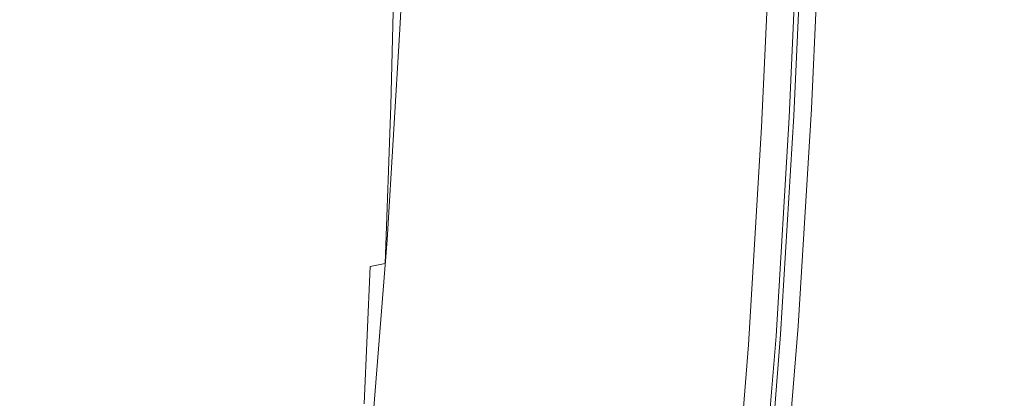
# Model space of a CAD drawing. Extents: x -147 to 1193, y -1422 to -82.
# Drawn here: x 1066 to 1187, y -381 to -334 of the extents above; entities that cross this region are included whole.
import ezdxf

# ---------------------------------------------------------------- set-up
doc = ezdxf.new("R2010")
doc.units = 0
doc.header["$LTSCALE"] = 500
doc.header["$MEASUREMENT"] = 0
doc.layers.add('EWA_CERAMIKA', color=7, linetype='Continuous')

msp = doc.modelspace()

# ---------------------------------------------------------------- linework, layer by layer
at = {"layer": 'EWA_CERAMIKA', "lineweight": 0}
for points, invisible_edges in [([(956.69, -348.64, -538.79), (957.49, -326.44, -538.79), (1076.42, -272.28, -538.23), (1075.45, -298.94, -538.23)], 15), ([(956.69, -348.64, -538.79), (1075.45, -298.94, -538.23), (1074.41, -324.91, -538.23), (955.82, -370.28, -538.79)], 15), ([(1112.77, -335.49, -536.54), (1073.3, -349.26, -538.23), (1074.41, -324.91, -538.23), (1113.94, -309.79, -536.54)], 15), ([(1112.77, -335.49, -536.54), (1113.94, -309.79, -536.54), (1113.94, -309.79, -528.47), (1112.77, -335.49, -528.47)], 14), ([(1112.77, -335.49, -508.75), (1113.94, -309.79, -508.75), (1113.94, -309.79, -489.04), (1112.77, -335.49, -489.04)], 15), ([(1112.77, -335.49, -508.75), (1112.77, -335.49, -528.47), (1113.94, -309.79, -528.47), (1113.94, -309.79, -508.75)], 15), ([(1112.77, -335.49, -481.01), (1113.94, -309.79, -481.01), (1120.01, -311.01, -479.37), (1118.83, -336.83, -479.37)], 14), ([(1112.77, -335.49, -481.01), (1112.77, -335.49, -489.04), (1113.94, -309.79, -489.04), (1113.94, -309.79, -481.01)], 15), ([(1137.03, -340.84, -478.82), (1118.83, -336.83, -479.37), (1120.01, -311.01, -479.37), (1138.23, -314.66, -478.82)], 15), ([(1125.58, -336.26, 44.2), (1127.34, -331.89, 43.58), (1126.49, -312.18, 47.59), (1125.27, -315.41, 48.41)], 11), ([(1125.58, -336.26, 44.2), (1125.27, -315.41, 48.41), (1123.98, -317.67, 49.14), (1123.79, -338.53, 44.83)], 13), ([(1128.87, -324.05, 43.11), (1131.24, -338.1, 39.84), (1132.86, -324.27, 39.81), (1130.16, -314.52, 42.72)], 7), ([(1137.03, -340.84, -478.82), (1138.23, -314.66, -478.82), (1156.44, -318.31, -478.07), (1155.23, -344.86, -478.07)], 15), ([(1072.37, -327.72, -103.35), (1073.22, -334.52, -103.48), (1080.63, -324.54, -67.79), (1079.81, -317.44, -67.58)], 15), ([(1122.17, -340.1, 45.3), (1123.79, -338.53, 44.83), (1123.98, -317.67, 49.14), (1122.65, -319.4, 49.72)], 15), ([(1161.3, -346.2, -475.82), (1155.23, -344.86, -478.07), (1156.44, -318.31, -478.07), (1162.51, -319.53, -475.82)], 15), ([(1160.3, -346.54, 2.36), (1161.52, -319.91, 2.36), (1164.23, -318.88, 6.06), (1163.01, -345.6, 6.06)], 15), ([(1162.72, -345.44, 34.52), (1163.47, -345.32, 33.84), (1164.68, -318.84, 33.84), (1163.94, -319.24, 34.52)], 13), ([(1164.03, -345.26, 17.14), (1163.01, -345.6, 6.06), (1164.23, -318.88, 6.06), (1165.25, -318.5, 17.14)], 15), ([(1163.91, -345.26, 32.93), (1165.13, -318.6, 32.93), (1164.68, -318.84, 33.84), (1163.47, -345.32, 33.84)], 15), ([(1163.91, -345.26, 32.93), (1164.09, -345.23, 28.48), (1165.31, -318.5, 28.48), (1165.13, -318.6, 32.93)], 15), ([(1164.03, -345.26, 17.14), (1165.25, -318.5, 17.14), (1165.31, -318.5, 28.48), (1164.09, -345.23, 28.48)], 15), ([(1122.17, -340.1, 45.3), (1122.65, -319.4, 49.72), (1121.3, -320.76, 50.12), (1120.65, -341.2, 45.62)], 15), ([(1160.3, -346.54, 2.36), (1157.64, -347.47, 1.89), (1158.86, -320.93, 1.89), (1161.52, -319.91, 2.36)], 15), ([(1159.03, -346.99, -1.41), (1160.73, -346.39, -1.97), (1161.95, -319.74, -1.97), (1160.24, -320.4, -1.41)], 13), ([(1162.72, -345.44, 34.52), (1163.94, -319.24, 34.52), (1160.51, -320.33, 35.29), (1159.25, -345.28, 35.28)], 15), ([(1161.3, -346.2, -3.66), (1162.51, -319.53, -3.66), (1161.95, -319.74, -1.97), (1160.73, -346.39, -1.97)], 15), ([(1161.3, -346.2, -475.82), (1162.51, -319.53, -475.82), (1166.63, -320.63, -444.39), (1165.41, -347.39, -444.39)], 14), ([(1161.3, -346.2, -3.66), (1165.41, -347.39, -34.53), (1166.63, -320.63, -34.53), (1162.51, -319.53, -3.66)], 15), ([(1072.37, -327.72, -103.35), (1071.36, -321.2, -103.24), (1062.1, -334.15, -147.09), (1063.15, -340.34, -147.13)], 15), ([(1104.78, -320.93, 29.95), (1100.62, -325.55, 14.06), (1100.7, -336.91, 12.82), (1104.8, -332.78, 28.34)], 15), ([(1119.19, -342.08, 45.77), (1120.65, -341.2, 45.62), (1121.3, -320.76, 50.12), (1119.91, -321.93, 50.3)], 15), ([(1150.59, -344.52, 36.46), (1159.25, -345.28, 35.28), (1160.51, -320.33, 35.29), (1151.99, -322.66, 36.5)], 15), ([(1156.76, -347.78, 0.48), (1157.97, -321.27, 0.48), (1158.86, -320.93, 1.89), (1157.64, -347.47, 1.89)], 15), ([(1156.76, -347.78, 0.48), (1157.33, -347.58, -0.94), (1158.54, -321.05, -0.94), (1157.97, -321.27, 0.48)], 13), ([(1159.03, -346.99, -1.41), (1160.24, -320.4, -1.41), (1158.54, -321.05, -0.94), (1157.33, -347.58, -0.94)], 15), ([(1177.76, -350.97, -356.09), (1165.41, -347.39, -444.39), (1166.63, -320.63, -444.39), (1179, -323.96, -356.09)], 15), ([(1177.76, -350.97, -122.64), (1179, -323.96, -122.64), (1166.63, -320.63, -34.53), (1165.41, -347.39, -34.53)], 15), ([(1119.19, -342.08, 45.77), (1119.91, -321.93, 50.3), (1118.48, -322.95, 50.24), (1117.74, -342.78, 45.75)], 15), ([(1150.59, -344.52, 36.46), (1151.99, -322.66, 36.5), (1142.62, -325.16, 37.7), (1141.06, -343.63, 37.64)], 15), ([(1116.3, -343.36, 45.53), (1117.01, -323.88, 49.92), (1115.47, -324.78, 49.3), (1114.83, -343.86, 45.11)], 15), ([(1116.3, -343.36, 45.53), (1117.74, -342.78, 45.75), (1118.48, -322.95, 50.24), (1117.01, -323.88, 49.92)], 15), ([(954.89, -390.57, -538.79), (955.82, -370.28, -538.79), (1074.41, -324.91, -538.23), (1073.3, -349.26, -538.23)], 15), ([(1073.91, -341.61, -103.64), (1081.3, -331.94, -68.03), (1080.63, -324.54, -67.79), (1073.22, -334.52, -103.48)], 15), ([(1094.48, -332.71, -12.43), (1094.18, -324.11, -11.72), (1088.62, -331.03, -36.57), (1088.95, -339.25, -37.05)], 15), ([(1113.32, -344.33, 44.47), (1114.83, -343.86, 45.11), (1115.47, -324.78, 49.3), (1113.87, -325.71, 48.36)], 15), ([(1128.87, -324.05, 43.11), (1127.34, -331.89, 43.58), (1128.46, -358.57, 38.8), (1131.24, -338.1, 39.84)], 15), ([(1134.96, -343.06, 38.39), (1136.63, -326.76, 38.47), (1132.86, -324.27, 39.81), (1131.24, -338.1, 39.84)], 15), ([(1177.76, -350.97, -356.09), (1179, -323.96, -356.09), (1187.24, -326.18, -239.36), (1186, -353.36, -239.36)], 15), ([(1177.76, -350.97, -122.64), (1186, -353.36, -239.36), (1187.24, -326.18, -239.36), (1179, -323.96, -122.64)], 15), ([(1085.81, -326.04, -46.57), (1085.08, -326.98, -49.88), (1085.58, -334.82, -50.22), (1086.3, -333.91, -46.93)], 15), ([(1094.48, -332.71, -12.43), (1094.61, -343.52, -13.31), (1100.7, -336.91, 12.82), (1100.62, -325.55, 14.06)], 15), ([(1113.32, -344.33, 44.47), (1113.87, -325.71, 48.36), (1112.11, -326.83, 46.45), (1111.64, -344.93, 42.94)], 11), ([(1134.96, -343.06, 38.39), (1141.06, -343.63, 37.64), (1142.62, -325.16, 37.7), (1136.63, -326.76, 38.47)], 15), ([(1084.3, -328.01, -53.58), (1084.8, -335.8, -53.89), (1085.58, -334.82, -50.22), (1085.08, -326.98, -49.88)], 15), ([(1109.71, -345.82, 39.84), (1111.64, -344.93, 42.94), (1112.11, -326.83, 46.45), (1110.08, -328.28, 42.91)], 15), ([(1072.37, -327.72, -103.35), (1063.15, -340.34, -147.13), (1064.03, -346.79, -147.19), (1073.22, -334.52, -103.48)], 15), ([(1084.3, -328.01, -53.58), (1081.3, -331.94, -68.03), (1081.81, -339.6, -68.3), (1084.8, -335.8, -53.89)], 15), ([(1109.71, -345.82, 39.84), (1110.08, -328.28, 42.91), (1107.68, -330.21, 37.09), (1107.4, -347.18, 34.49)], 15), ([(1086.65, -341.97, -47.3), (1088.95, -339.25, -37.05), (1088.62, -331.03, -36.57), (1086.3, -333.91, -46.93)], 15), ([(1104.61, -349.16, 26.21), (1107.4, -347.18, 34.49), (1107.68, -330.21, 37.09), (1104.8, -332.78, 28.34)], 15), ([(1073.91, -341.61, -103.64), (1074.44, -348.94, -103.81), (1081.81, -339.6, -68.3), (1081.3, -331.94, -68.03)], 15), ([(1125.58, -336.26, 44.2), (1125.35, -359.55, 39.51), (1128.46, -358.57, 38.8), (1127.34, -331.89, 43.58)], 15), ([(1094.48, -332.71, -12.43), (1088.95, -339.25, -37.05), (1089.13, -349.59, -37.63), (1094.61, -343.52, -13.31)], 15), ([(1104.61, -349.16, 26.21), (1104.8, -332.78, 28.34), (1100.7, -336.91, 12.82), (1100.58, -352.65, 11.18)], 15), ([(1073.91, -341.61, -103.64), (1073.22, -334.52, -103.48), (1064.03, -346.79, -147.19), (1064.75, -353.5, -147.26)], 15), ([(1085.16, -343.76, -54.22), (1085.94, -342.83, -50.57), (1085.58, -334.82, -50.22), (1084.8, -335.8, -53.89)], 15), ([(1086.65, -341.97, -47.3), (1086.3, -333.91, -46.93), (1085.58, -334.82, -50.22), (1085.94, -342.83, -50.57)], 15), ([(1112.77, -335.49, -536.54), (1111.2, -361.48, -536.54), (1071.82, -373.88, -538.23), (1073.3, -349.26, -538.23)], 15), ([(1085.16, -343.76, -54.22), (1084.8, -335.8, -53.89), (1081.81, -339.6, -68.3), (1082.18, -347.42, -68.58)], 15), ([(1112.77, -335.49, -536.54), (1112.77, -335.49, -528.47), (1111.2, -361.48, -528.47), (1111.2, -361.48, -536.54)], 7), ([(1112.77, -335.49, -508.75), (1112.77, -335.49, -489.04), (1111.2, -361.48, -489.04), (1111.2, -361.48, -508.75)], 15), ([(1112.77, -335.49, -508.75), (1111.2, -361.48, -508.75), (1111.2, -361.48, -528.47), (1112.77, -335.49, -528.47)], 15), ([(1112.77, -335.49, -481.01), (1118.83, -336.83, -479.37), (1117.26, -362.94, -479.37), (1111.2, -361.48, -481.01)], 7), ([(1112.77, -335.49, -481.01), (1111.2, -361.48, -481.01), (1111.2, -361.48, -489.04), (1112.77, -335.49, -489.04)], 15), ([(1094.56, -358.53, -14.46), (1100.58, -352.65, 11.18), (1100.7, -336.91, 12.82), (1094.61, -343.52, -13.31)], 15), ([(1137.03, -340.84, -478.82), (1135.44, -367.32, -478.82), (1117.26, -362.94, -479.37), (1118.83, -336.83, -479.37)], 15), ([(1125.58, -336.26, 44.2), (1123.79, -338.53, 44.83), (1123.12, -361.34, 40.01), (1125.35, -359.55, 39.51)], 15), ([(1134.96, -343.06, 38.39), (1131.24, -338.1, 39.84), (1128.46, -358.57, 38.8), (1132.99, -361.38, 38.06)], 15), ([(1074.83, -356.44, -103.99), (1082.18, -347.42, -68.58), (1081.81, -339.6, -68.3), (1074.44, -348.94, -103.81)], 15), ([(1086.65, -341.97, -47.3), (1086.85, -352.12, -47.77), (1089.13, -349.59, -37.63), (1088.95, -339.25, -37.05)], 15), ([(1122.17, -340.1, 45.3), (1121.24, -362.46, 40.37), (1123.12, -361.34, 40.01), (1123.79, -338.53, 44.83)], 15), ([(1122.17, -340.1, 45.3), (1120.65, -341.2, 45.62), (1119.59, -363.14, 40.6), (1121.24, -362.46, 40.37)], 15), ([(1137.03, -340.84, -478.82), (1155.23, -344.86, -478.07), (1153.61, -371.7, -478.07), (1135.44, -367.32, -478.82)], 15), ([(1073.91, -341.61, -103.64), (1064.75, -353.5, -147.26), (1065.3, -360.45, -147.33), (1074.44, -348.94, -103.81)], 15), ([(1086.65, -341.97, -47.3), (1085.94, -342.83, -50.57), (1086.13, -352.92, -51), (1086.85, -352.12, -47.77)], 15), ([(1119.19, -342.08, 45.77), (1117.74, -342.78, 45.75), (1116.66, -363.98, 40.73), (1118.08, -363.64, 40.72)], 15), ([(1119.19, -342.08, 45.77), (1118.08, -363.64, 40.72), (1119.59, -363.14, 40.6), (1120.65, -341.2, 45.62)], 15), ([(1085.16, -343.76, -54.22), (1085.36, -353.81, -54.62), (1086.13, -352.92, -51), (1085.94, -342.83, -50.57)], 15), ([(1116.3, -343.36, 45.53), (1115.29, -364.19, 40.61), (1116.66, -363.98, 40.73), (1117.74, -342.78, 45.75)], 15), ([(1134.96, -343.06, 38.39), (1132.99, -361.38, 38.06), (1139.17, -363.74, 37.38), (1141.06, -343.63, 37.64)], 15), ([(1085.16, -343.76, -54.22), (1082.18, -347.42, -68.58), (1082.38, -357.31, -68.93), (1085.36, -353.81, -54.62)], 15), ([(1094.56, -358.53, -14.46), (1094.61, -343.52, -13.31), (1089.13, -349.59, -37.63), (1089.12, -364.01, -38.4)], 15), ([(1113.32, -344.33, 44.47), (1111.64, -344.93, 42.94), (1110.94, -364.4, 38.95), (1112.51, -364.3, 40.03)], 13), ([(1113.32, -344.33, 44.47), (1112.51, -364.3, 40.03), (1113.92, -364.28, 40.38), (1114.83, -343.86, 45.11)], 15), ([(1116.3, -343.36, 45.53), (1114.83, -343.86, 45.11), (1113.92, -364.28, 40.38), (1115.29, -364.19, 40.61)], 15), ([(1150.59, -344.52, 36.46), (1141.06, -343.63, 37.64), (1139.17, -363.74, 37.38), (1148.82, -367.43, 36.33)], 15), ([(1150.59, -344.52, 36.46), (1148.82, -367.43, 36.33), (1157.59, -370.75, 35.25), (1159.25, -345.28, 35.28)], 15), ([(1109.71, -345.82, 39.84), (1109.12, -364.77, 36.54), (1110.94, -364.4, 38.95), (1111.64, -344.93, 42.94)], 13), ([(1161.3, -346.2, -475.82), (1159.67, -373.16, -475.82), (1153.61, -371.7, -478.07), (1155.23, -344.86, -478.07)], 15), ([(1162.72, -345.44, 34.52), (1159.25, -345.28, 35.28), (1157.59, -370.75, 35.25), (1161.1, -371.97, 34.52)], 15), ([(1160.3, -346.54, 2.36), (1163.01, -345.6, 6.06), (1161.38, -372.63, 6.06), (1158.68, -373.47, 2.36)], 15), ([(1162.72, -345.44, 34.52), (1161.1, -371.97, 34.52), (1161.84, -372.12, 33.84), (1163.47, -345.32, 33.84)], 11), ([(1164.03, -345.26, 17.14), (1162.4, -372.32, 17.14), (1161.38, -372.63, 6.06), (1163.01, -345.6, 6.06)], 15), ([(1163.91, -345.26, 32.93), (1163.47, -345.32, 33.84), (1161.84, -372.12, 33.84), (1162.28, -372.21, 32.93)], 15), ([(1163.91, -345.26, 32.93), (1162.28, -372.21, 32.93), (1162.46, -372.27, 28.48), (1164.09, -345.23, 28.48)], 15), ([(1164.03, -345.26, 17.14), (1164.09, -345.23, 28.48), (1162.46, -372.27, 28.48), (1162.4, -372.32, 17.14)], 15), ([(1109.71, -345.82, 39.84), (1107.4, -347.18, 34.49), (1106.91, -365.57, 31.91), (1109.12, -364.77, 36.54)], 15), ([(1160.3, -346.54, 2.36), (1158.68, -373.47, 2.36), (1156.03, -374.31, 1.89), (1157.64, -347.47, 1.89)], 15), ([(1159.03, -346.99, -1.41), (1157.41, -373.87, -1.41), (1159.11, -373.34, -1.97), (1160.73, -346.39, -1.97)], 11), ([(1161.3, -346.2, -3.66), (1160.73, -346.39, -1.97), (1159.11, -373.34, -1.97), (1159.67, -373.16, -3.66)], 15), ([(1161.3, -346.2, -475.82), (1165.41, -347.39, -444.39), (1163.78, -374.44, -444.39), (1159.67, -373.16, -475.82)], 7), ([(1161.3, -346.2, -3.66), (1159.67, -373.16, -3.66), (1163.78, -374.44, -34.53), (1165.41, -347.39, -34.53)], 15), ([(1074.83, -356.44, -103.99), (1075.03, -365.94, -104.21), (1082.38, -357.31, -68.93), (1082.18, -347.42, -68.58)], 15), ([(1104.61, -349.16, 26.21), (1104.22, -367, 24.19), (1106.91, -365.57, 31.91), (1107.4, -347.18, 34.49)], 15), ([(1156.76, -347.78, 0.48), (1157.64, -347.47, 1.89), (1156.03, -374.31, 1.89), (1155.14, -374.58, 0.48)], 15), ([(1156.76, -347.78, 0.48), (1155.14, -374.58, 0.48), (1155.71, -374.41, -0.94), (1157.33, -347.58, -0.94)], 11), ([(1159.03, -346.99, -1.41), (1157.33, -347.58, -0.94), (1155.71, -374.41, -0.94), (1157.41, -373.87, -1.41)], 15), ([(1177.76, -350.97, -356.09), (1176.12, -378.28, -356.09), (1163.78, -374.44, -444.39), (1165.41, -347.39, -444.39)], 15), ([(1177.76, -350.97, -122.64), (1165.41, -347.39, -34.53), (1163.78, -374.44, -34.53), (1176.12, -378.28, -122.64)], 15), ([(954.89, -390.57, -538.79), (1073.3, -349.26, -538.23), (1071.82, -373.88, -538.23), (953.65, -411.08, -538.79)], 15), ([(1074.83, -356.44, -103.99), (1074.44, -348.94, -103.81), (1065.3, -360.45, -147.33), (1065.7, -367.56, -147.41)], 15), ([(1104.61, -349.16, 26.21), (1100.58, -352.65, 11.18), (1100.26, -369.88, 9.61), (1104.22, -367, 24.19)], 15), ([(1086.85, -366.29, -48.38), (1089.12, -364.01, -38.4), (1089.13, -349.59, -37.63), (1086.85, -352.12, -47.77)], 15), ([(1177.76, -350.97, -356.09), (1186, -353.36, -239.36), (1184.34, -380.85, -239.36), (1176.12, -378.28, -356.09)], 15), ([(1177.76, -350.97, -122.64), (1176.12, -378.28, -122.64), (1184.34, -380.85, -239.36), (1186, -353.36, -239.36)], 15), ([(1085.37, -367.84, -55.15), (1086.14, -367.02, -51.56), (1086.13, -352.92, -51), (1085.36, -353.81, -54.62)], 15), ([(1086.85, -366.29, -48.38), (1086.85, -352.12, -47.77), (1086.13, -352.92, -51), (1086.14, -367.02, -51.56)], 15), ([(1094.56, -358.53, -14.46), (1094.28, -375.09, -15.55), (1100.26, -369.88, 9.61), (1100.58, -352.65, 11.18)], 15), ([(1085.37, -367.84, -55.15), (1085.36, -353.81, -54.62), (1082.38, -357.31, -68.93), (1082.38, -371.14, -69.38)], 15), ([(1074.83, -356.44, -103.99), (1065.7, -367.56, -147.41), (1065.9, -376.63, -147.5), (1075.03, -365.94, -104.21)], 15), ([(1075.02, -379.3, -104.5), (1082.38, -371.14, -69.38), (1082.38, -357.31, -68.93), (1075.03, -365.94, -104.21)], 15), ([(1094.56, -358.53, -14.46), (1089.12, -364.01, -38.4), (1088.86, -380.01, -39.13), (1094.28, -375.09, -15.55)], 15), ([(1123.9, -381.59, 35.01), (1125.59, -383.08, 34.9), (1128.46, -358.57, 38.8), (1125.35, -359.55, 39.51)], 15), ([(1125.67, -388.79, 35.27), (1127.33, -383.62, 36.95), (1128.46, -358.57, 38.8), (1125.59, -383.08, 34.9)], 7), ([(1130.82, -383.71, 37.27), (1132.99, -361.38, 38.06), (1128.46, -358.57, 38.8), (1127.33, -383.62, 36.95)], 15), ([(1123.9, -381.59, 35.01), (1125.35, -359.55, 39.51), (1123.12, -361.34, 40.01), (1121.61, -382.08, 35.3)], 15), ([(1108.93, -389.74, -536.54), (1069.66, -400.65, -538.23), (1071.82, -373.88, -538.23), (1111.2, -361.48, -536.54)], 15), ([(1108.93, -389.74, -536.54), (1111.2, -361.48, -536.54), (1111.2, -361.48, -528.47), (1108.93, -389.74, -528.47)], 14), ([(1108.93, -389.74, -508.75), (1111.2, -361.48, -508.75), (1111.2, -361.48, -489.04), (1108.93, -389.74, -489.04)], 15), ([(1108.93, -389.74, -508.75), (1108.93, -389.74, -528.47), (1111.2, -361.48, -528.47), (1111.2, -361.48, -508.75)], 15), ([(1108.93, -389.74, -481.01), (1111.2, -361.48, -481.01), (1117.26, -362.94, -479.37), (1114.97, -391.34, -479.37)], 14), ([(1108.93, -389.74, -481.01), (1108.93, -389.74, -489.04), (1111.2, -361.48, -489.04), (1111.2, -361.48, -481.01)], 15), ([(1119.69, -382.32, 35.51), (1121.61, -382.08, 35.3), (1123.12, -361.34, 40.01), (1121.24, -362.46, 40.37)], 15), ([(1130.82, -383.71, 37.27), (1136.95, -387.51, 36.78), (1139.17, -363.74, 37.38), (1132.99, -361.38, 38.06)], 15), ([(1119.69, -382.32, 35.51), (1121.24, -362.46, 40.37), (1119.59, -363.14, 40.6), (1118.06, -382.42, 35.65)], 15), ([(1133.12, -396.11, -478.82), (1114.97, -391.34, -479.37), (1117.26, -362.94, -479.37), (1135.44, -367.32, -478.82)], 15), ([(1116.61, -382.47, 35.72), (1118.08, -363.64, 40.72), (1116.66, -363.98, 40.73), (1115.29, -382.45, 35.73)], 15), ([(1116.61, -382.47, 35.72), (1118.06, -382.42, 35.65), (1119.59, -363.14, 40.6), (1118.08, -363.64, 40.72)], 15), ([(1146.53, -393.44, 36), (1148.82, -367.43, 36.33), (1139.17, -363.74, 37.38), (1136.95, -387.51, 36.78)], 15), ([(1086.85, -366.29, -48.38), (1086.6, -382.07, -48.96), (1088.86, -380.01, -39.13), (1089.12, -364.01, -38.4)], 15), ([(1108.36, -381.69, 33.53), (1109.12, -364.77, 36.54), (1106.91, -365.57, 31.91), (1106.25, -382.16, 30.02)], 15), ([(1108.36, -381.69, 33.53), (1110.07, -381.66, 34.84), (1110.94, -364.4, 38.95), (1109.12, -364.77, 36.54)], 7), ([(1111.51, -381.89, 35.4), (1112.51, -364.3, 40.03), (1110.94, -364.4, 38.95), (1110.07, -381.66, 34.84)], 15), ([(1111.51, -381.89, 35.4), (1112.8, -382.18, 35.57), (1113.92, -364.28, 40.38), (1112.51, -364.3, 40.03)], 15), ([(1114.04, -382.37, 35.68), (1115.29, -364.19, 40.61), (1113.92, -364.28, 40.38), (1112.8, -382.18, 35.57)], 15), ([(1114.04, -382.37, 35.68), (1115.29, -382.45, 35.73), (1116.66, -363.98, 40.73), (1115.29, -364.19, 40.61)], 15), ([(1075.02, -379.3, -104.5), (1075.03, -365.94, -104.21), (1065.9, -376.63, -147.5), (1065.86, -389.43, -147.62)], 15), ([(1086.85, -366.29, -48.38), (1086.14, -367.02, -51.56), (1085.9, -382.73, -52.1), (1086.6, -382.07, -48.96)], 15), ([(1103.63, -383.23, 22.87), (1106.25, -382.16, 30.02), (1106.91, -365.57, 31.91), (1104.22, -367, 24.19)], 15), ([(1085.37, -367.84, -55.15), (1085.13, -383.49, -55.66), (1085.9, -382.73, -52.1), (1086.14, -367.02, -51.56)], 15), ([(1103.63, -383.23, 22.87), (1104.22, -367, 24.19), (1100.26, -369.88, 9.61), (1099.72, -385.75, 8.6)], 15), ([(1133.12, -396.11, -478.82), (1135.44, -367.32, -478.82), (1153.61, -371.7, -478.07), (1151.26, -400.89, -478.07)], 15), ([(1146.53, -393.44, 36), (1155.23, -398.81, 35.17), (1157.59, -370.75, 35.25), (1148.82, -367.43, 36.33)], 15), ([(1085.37, -367.84, -55.15), (1082.38, -371.14, -69.38), (1082.12, -386.6, -69.81), (1085.13, -383.49, -55.66)], 15), ([(1093.74, -390.54, -16.26), (1099.72, -385.75, 8.6), (1100.26, -369.88, 9.61), (1094.28, -375.09, -15.55)], 15), ([(1075.02, -379.3, -104.5), (1074.71, -394.32, -104.78), (1082.12, -386.6, -69.81), (1082.38, -371.14, -69.38)], 15), ([(1158.73, -400.92, 34.52), (1161.1, -371.97, 34.52), (1157.59, -370.75, 35.25), (1155.23, -398.81, 35.17)], 15), ([(1157.31, -402.49, -475.82), (1151.26, -400.89, -478.07), (1153.61, -371.7, -478.07), (1159.67, -373.16, -475.82)], 15), ([(1158.73, -400.92, 34.52), (1159.47, -401.31, 33.84), (1161.84, -372.12, 33.84), (1161.1, -371.97, 34.52)], 15), ([(1160.03, -401.75, 17.14), (1159.01, -402.02, 6.06), (1161.38, -372.63, 6.06), (1162.4, -372.32, 17.14)], 15), ([(1159.91, -401.55, 32.93), (1162.28, -372.21, 32.93), (1161.84, -372.12, 33.84), (1159.47, -401.31, 33.84)], 11), ([(1159.91, -401.55, 32.93), (1160.09, -401.68, 28.48), (1162.46, -372.27, 28.48), (1162.28, -372.21, 32.93)], 15), ([(1160.03, -401.75, 17.14), (1162.4, -372.32, 17.14), (1162.46, -372.27, 28.48), (1160.09, -401.68, 28.48)], 15), ([(1156.32, -402.76, 2.36), (1153.68, -403.5, 1.89), (1156.03, -374.31, 1.89), (1158.68, -373.47, 2.36)], 15), ([(1155.05, -403.11, -1.41), (1156.75, -402.64, -1.97), (1159.11, -373.34, -1.97), (1157.41, -373.87, -1.41)], 13), ([(1156.32, -402.76, 2.36), (1158.68, -373.47, 2.36), (1161.38, -372.63, 6.06), (1159.01, -402.02, 6.06)], 15), ([(1157.31, -402.49, -3.66), (1159.67, -373.16, -3.66), (1159.11, -373.34, -1.97), (1156.75, -402.64, -1.97)], 15), ([(1157.31, -402.49, -475.82), (1159.67, -373.16, -475.82), (1163.78, -374.44, -444.39), (1161.41, -403.86, -444.39)], 14), ([(1157.31, -402.49, -3.66), (1161.41, -403.86, -34.53), (1163.78, -374.44, -34.53), (1159.67, -373.16, -3.66)], 15), ([(951.86, -433.39, -538.79), (953.65, -411.08, -538.79), (1071.82, -373.88, -538.23), (1069.66, -400.65, -538.23)], 15), ([(1152.79, -403.74, 0.48), (1155.14, -374.58, 0.48), (1156.03, -374.31, 1.89), (1153.68, -403.5, 1.89)], 15), ([(1152.79, -403.74, 0.48), (1153.36, -403.58, -0.94), (1155.71, -374.41, -0.94), (1155.14, -374.58, 0.48)], 13), ([(1155.05, -403.11, -1.41), (1157.41, -373.87, -1.41), (1155.71, -374.41, -0.94), (1153.36, -403.58, -0.94)], 15), ([(1173.72, -407.99, -356.09), (1161.41, -403.86, -444.39), (1163.78, -374.44, -444.39), (1176.12, -378.28, -356.09)], 15), ([(1173.72, -407.99, -122.64), (1176.12, -378.28, -122.64), (1163.78, -374.44, -34.53), (1161.41, -403.86, -34.53)], 15), ([(1093.74, -390.54, -16.26), (1094.28, -375.09, -15.55), (1088.86, -380.01, -39.13), (1088.3, -395.13, -39.61)], 15), ([(1173.72, -407.99, -356.09), (1176.12, -378.28, -356.09), (1184.34, -380.85, -239.36), (1181.93, -410.74, -239.36)], 15), ([(1173.72, -407.99, -122.64), (1181.93, -410.74, -239.36), (1184.34, -380.85, -239.36), (1176.12, -378.28, -122.64)], 15), ([(1075.02, -379.3, -104.5), (1065.86, -389.43, -147.62), (1065.48, -403.95, -147.74), (1074.71, -394.32, -104.78)], 15), ([(1086.04, -397.04, -49.33), (1088.3, -395.13, -39.61), (1088.86, -380.01, -39.13), (1086.6, -382.07, -48.96)], 15)]:
    msp.add_3dface(points, dxfattribs=dict(at, invisible_edges=invisible_edges))

doc.saveas('drawing.dxf')
